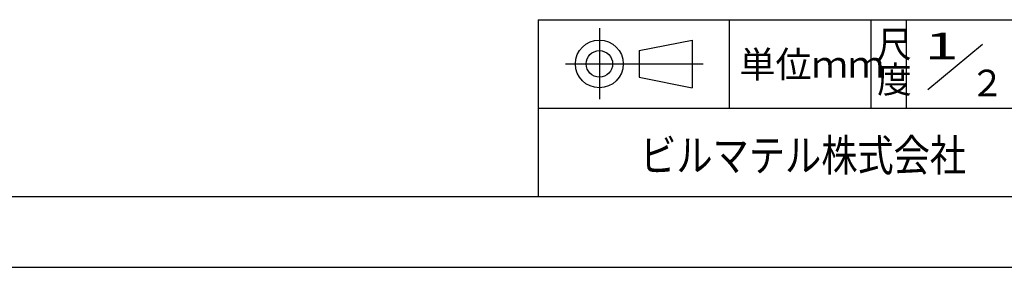
# Model space of a CAD drawing. Extents: x -210 to 210, y -148 to 148.
# Drawn here: x -60 to 79, y -148 to -114 of the extents above; entities that cross this region are included whole.
import ezdxf
from ezdxf.enums import TextEntityAlignment as Align

# ---------------------------------------------------------------- set-up
doc = ezdxf.new("R2010")
doc.units = 0
doc.header["$MEASUREMENT"] = 0
doc.linetypes.add('CENTER', pattern=[50.8, 31.75, -6.35, 6.35, -6.35])
doc.linetypes.add('NON_PLOTING', pattern=[0])
doc.layers.get('DEFPOINTS').update_dxf_attribs({"linetype": 'CONTINUOUS'})
doc.layers.add('CLASS1', color=7, linetype='CONTINUOUS')
doc.styles.add('MX_NOTE_STANDARD', font='txt.shx', dxfattribs={"bigfont": 'extfont.shx'})

msp = doc.modelspace()

# ---------------------------------------------------------------- linework, layer by layer
at = {"layer": 'CLASS1', "color": 130, "linetype": 'Continuous'}
for p, q in [((12.800003, -113.5), (140, -113.5)), ((12.800003, -113.5), (12.800003, -138.5)), ((39.800003, -113.5), (39.800003, -126)), ((59.800003, -113.5), (59.800003, -126)), ((64.800003, -113.5), (64.800003, -126)), ((27.084476, -117.875024), (34.584476, -116.375024)), ((34.584488, -116.375), (34.584488, -123.124985)), ((27.084488, -117.875), (27.084488, -121.624985)), ((75.582363, -117.014698), (67.879039, -123.434135)), ((27.084493, -121.625019), (34.584493, -123.125019)), ((12.800003, -126), (79.800003, -126))]:
    msp.add_line(p, q, dxfattribs=at)
at = {"layer": 'CLASS1', "color": 140, "linetype": 'CENTER'}
for p, q in [((21.459488, -114.676636), (21.459488, -124.753326)), ((16.69104, -119.75), (36.124664, -119.75))]:
    msp.add_line(p, q, dxfattribs=at)
at = {"layer": 'CLASS1', "color": 120, "linetype": 'Continuous'}
msp.add_line((-195, -138.5), (200, -138.5), dxfattribs=at)
at = {"layer": 'CLASS1', "color": 130, "linetype": 'Continuous'}
for radius in [3.375, 1.875]:
    msp.add_circle((21.459488, -119.75), radius, dxfattribs=at)
at = {"layer": 'DEFPOINTS', "color": 130, "linetype": 'NON_PLOTING'}
msp.add_line((-210, -148.5), (210, -148.5), dxfattribs=at)

# ---------------------------------------------------------------- texts
at = {"layer": 'CLASS1', "color": 140, "linetype": 'Continuous', "style": 'MX_NOTE_STANDARD', "width": 0.9525}
for s, p in [('尺', (60.714087, -116.96962)), ('度', (60.714087, -121.96962))]:
    msp.add_text(s, height=3.75, dxfattribs=at).set_placement(p, align=Align.MIDDLE_LEFT)
at = {"layer": 'CLASS1', "color": 110, "linetype": 'Continuous', "style": 'MX_NOTE_STANDARD'}
for s, width, p in [('1', 1.7145, (67.383681, -117.207664)), ('２', 0.9525, (73.810759, -122.444679))]:
    msp.add_text(s, height=3.75, dxfattribs=dict(at, width=width)).set_placement(p, align=Align.MIDDLE_LEFT)
at = {"layer": 'CLASS1', "color": 140, "linetype": 'Continuous', "style": 'MX_NOTE_STANDARD'}
msp.add_text('単位ｍｍ', height=3.75, dxfattribs=at).set_placement((41.228149, -119.826172), align=Align.MIDDLE_LEFT)
at = {"layer": 'CLASS1', "color": 143, "linetype": 'Continuous', "style": 'MX_NOTE_STANDARD', "width": 0.833333}
msp.add_text('ビルマテル株式会社', height=4.5, dxfattribs=at).set_placement((27.230725, -132.675759), align=Align.MIDDLE_LEFT)

doc.saveas('drawing.dxf')
